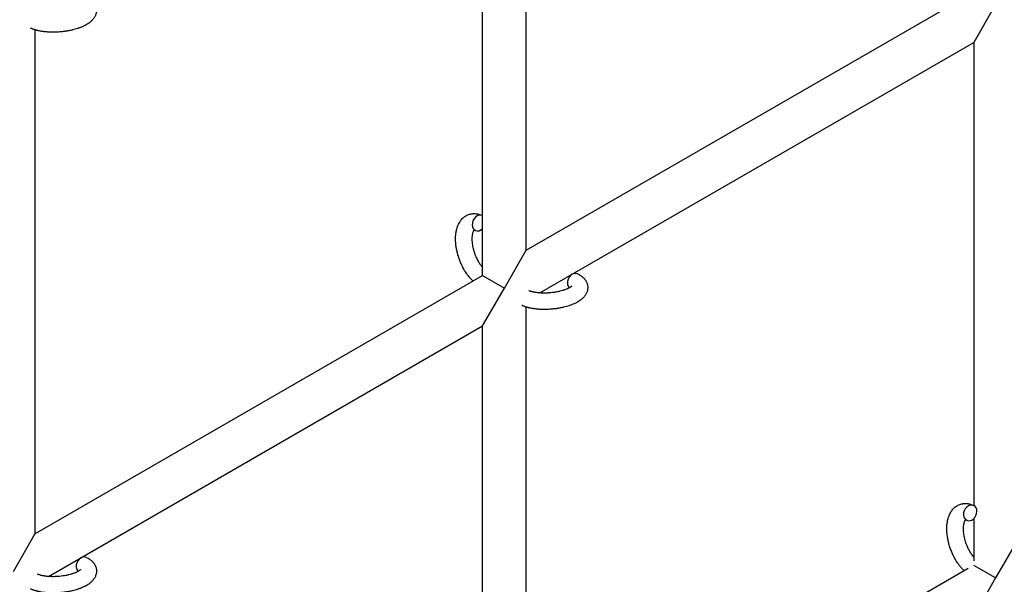
# Model space of a CAD drawing. Units: millimetres. Extents: x -5401 to 7886, y -6929 to 6915.
# Drawn here: x 2136 to 2497, y 845 to 1052 of the extents above; entities that cross this region are included whole.
import ezdxf

# ---------------------------------------------------------------- set-up
doc = ezdxf.new("R2010")
doc.units = ezdxf.units.MM

# ---------------------------------------------------------------- blocks, each defined once
blk = doc.blocks.new('ИТ-04')
for p, q in [((5826.61, 968.83), (5826.61, 1153.56)), ((5810.61, 959.6), (5810.61, 1146.66)), ((5826.61, 968.83), (5988.54, 1062.32)), ((5998.61, 1058.9), (5990.61, 1045.04)), ((5646.61, 1049.64), (5646.61, 864.91)), ((5831.55, 953.21), (5990.61, 1045.04)), ((5990.61, 1045.04), (5990.61, 875.31)), ((5818.61, 954.98), (5826.61, 968.83)), ((5646.61, 864.91), (5810.61, 959.6)), ((5810.61, 959.6), (5818.61, 954.98)), ((5810.61, 941.12), (5818.61, 954.98)), ((5826.61, 758.68), (5826.61, 948.03)), ((5651.55, 849.29), (5810.61, 941.12)), ((5810.61, 771.39), (5810.61, 941.12)), ((5990.61, 870.53), (5990.61, 855.07)), ((5646.61, 864.91), (5638.61, 851.05)), ((6006.61, 862.6), (5998.61, 848.74)), ((5988.54, 852.17), (5826.61, 758.68)), ((5998.61, 848.74), (5990.61, 853.36)), ((5998.61, 848.74), (5990.61, 834.89))]:
    blk.add_line(p, q)
for centre, start_param, end_param in [((5809.3, 978.85), 3.141593, 5.355092), ((5809.3, 978.85), 3.127839, 3.141593), ((5809.3, 978.85), 5.355092, 6.283185), ((5809.3, 978.85), 0, 1.113827), ((5844.15, 957.5), 3.141593, 5.355092), ((5844.15, 957.5), 5.355092, 6.053873), ((5989.3, 872.61), 3.141593, 5.355092), ((5989.3, 872.61), 0, 3.141593), ((5989.3, 872.61), 5.355092, 6.283185), ((5664.15, 853.58), 3.141593, 5.355092), ((5664.15, 853.58), 5.355092, 6.053873)]:
    blk.add_ellipse(centre, major_axis=(-1.28, -2.71), ratio=0.769885, start_param=start_param, end_param=end_param)
for points, knots in [([(5665.43, 1061.83), (5665.65, 1061.73), (5665.85, 1061.61), (5666.07, 1061.5), (5666.07, 1061.5), (5666.15, 1061.45), (5666.23, 1061.4), (5666.31, 1061.35), (5666.31, 1061.35), (5666.39, 1061.31), (5666.47, 1061.26), (5666.7, 1061.11), (5666.85, 1061), (5667.14, 1060.78), (5667.28, 1060.66), (5667.54, 1060.42), (5667.67, 1060.29), (5667.9, 1060.05), (5668, 1059.93), (5668.11, 1059.79), (5668.13, 1059.77), (5668.18, 1059.7), (5668.22, 1059.65), (5668.3, 1059.54), (5668.33, 1059.5), (5668.4, 1059.39), (5668.44, 1059.32), (5668.58, 1059.1), (5668.67, 1058.93), (5668.82, 1058.59), (5668.89, 1058.42), (5668.98, 1058.14), (5669, 1058.04), (5669.03, 1057.93), (5669.03, 1057.92), (5669.05, 1057.86), (5669.06, 1057.79), (5669.11, 1057.56), (5669.14, 1057.39), (5669.17, 1057.04), (5669.17, 1056.86), (5669.16, 1056.52), (5669.15, 1056.34), (5669.11, 1056.09), (5669.1, 1056.01), (5669.07, 1055.84), (5669.04, 1055.76), (5669.03, 1055.67), (5669.02, 1055.66), (5668.98, 1055.48), (5668.92, 1055.3), (5668.79, 1054.96), (5668.72, 1054.79), (5668.55, 1054.45), (5668.45, 1054.28), (5668.24, 1053.95), (5668.11, 1053.79), (5667.99, 1053.62), (5667.99, 1053.62), (5667.89, 1053.5), (5667.8, 1053.39), (5667.63, 1053.2), (5667.56, 1053.13), (5667.45, 1053.02), (5667.41, 1052.97), (5667.35, 1052.92), (5667.33, 1052.9), (5667.19, 1052.76), (5667.05, 1052.64), (5666.8, 1052.43), (5666.68, 1052.34), (5666.56, 1052.25), (5666.55, 1052.24), (5666.52, 1052.22), (5666.49, 1052.2), (5666.36, 1052.1), (5666.25, 1052.03), (5666.14, 1051.95), (5666.13, 1051.94), (5666.09, 1051.91), (5666.04, 1051.89), (5665.95, 1051.83), (5665.9, 1051.79), (5665.84, 1051.76), (5665.84, 1051.75), (5665.8, 1051.73), (5665.78, 1051.71), (5665.62, 1051.62), (5665.48, 1051.54), (5665.33, 1051.45), (5665.32, 1051.45), (5665.21, 1051.38), (5665.09, 1051.32), (5664.9, 1051.22), (5664.82, 1051.18), (5664.54, 1051.04), (5664.35, 1050.95), (5663.86, 1050.73), (5663.57, 1050.6), (5663.06, 1050.4), (5662.84, 1050.33), (5662.62, 1050.25), (5662.6, 1050.24), (5662.5, 1050.21), (5662.42, 1050.18), (5662.01, 1050.04), (5661.69, 1049.94), (5661.01, 1049.75), (5660.66, 1049.67), (5660.23, 1049.56), (5660.15, 1049.54), (5659.86, 1049.47), (5659.65, 1049.43), (5659.2, 1049.33), (5658.95, 1049.29), (5658.54, 1049.21), (5658.37, 1049.19), (5658.18, 1049.15), (5658.15, 1049.15), (5658.09, 1049.14), (5658.06, 1049.13), (5657.88, 1049.11), (5657.72, 1049.08), (5657.54, 1049.06), (5657.51, 1049.05), (5657.41, 1049.04), (5657.34, 1049.03), (5656.81, 1048.96), (5656.34, 1048.92), (5655.87, 1048.87), (5655.87, 1048.87), (5655.84, 1048.87), (5655.81, 1048.87), (5655.44, 1048.84), (5655.1, 1048.82), (5654.59, 1048.79), (5654.43, 1048.78), (5653.77, 1048.76), (5653.27, 1048.76), (5652.49, 1048.77), (5652.19, 1048.78), (5651.72, 1048.8), (5651.55, 1048.81), (5650.91, 1048.85), (5650.46, 1048.89), (5649.83, 1048.97), (5649.64, 1048.99), (5649.22, 1049.05), (5648.99, 1049.09), (5648.56, 1049.16), (5648.36, 1049.2), (5648.11, 1049.25), (5648.07, 1049.26), (5648, 1049.28), (5647.99, 1049.28), (5647.92, 1049.3), (5647.86, 1049.31), (5647.73, 1049.34), (5647.67, 1049.35), (5647.59, 1049.37), (5647.58, 1049.37), (5647.48, 1049.4), (5647.38, 1049.42), (5647.2, 1049.47), (5647.11, 1049.5), (5646.88, 1049.56), (5646.75, 1049.6), (5646.6, 1049.64), (5646.6, 1049.64), (5646.57, 1049.65), (5646.55, 1049.66), (5646.44, 1049.69), (5646.34, 1049.73), (5646.19, 1049.78), (5646.14, 1049.8), (5646.03, 1049.83), (5645.98, 1049.85), (5645.83, 1049.91), (5645.74, 1049.94), (5645.56, 1050.01), (5645.49, 1050.04), (5645.27, 1050.13), (5645.12, 1050.2), (5644.98, 1050.27)], [0, 0, 0, 0, 2.579969, 2.579969, 2.606551, 2.606551, 3.602218, 3.602218, 3.610494, 3.610494, 4.608994, 4.608994, 6.611437, 6.611437, 8.613879, 8.613879, 10.60053, 10.60053, 12.274918, 12.274918, 12.550029, 12.550029, 13.270757, 13.270757, 13.912186, 13.912186, 14.707317, 14.707317, 16.736339, 16.736339, 18.671984, 18.671984, 19.810589, 19.810589, 19.864454, 19.864454, 20.544166, 20.544166, 22.379396, 22.379396, 24.201978, 24.201978, 26.035285, 26.035285, 26.908625, 26.908625, 27.804597, 27.804597, 27.902791, 27.902791, 29.829026, 29.829026, 31.840388, 31.840388, 33.966332, 33.966332, 36.162707, 36.162707, 36.238629, 36.238629, 37.845107, 37.845107, 38.961572, 38.961572, 39.623994, 39.623994, 39.848022, 39.848022, 41.850937, 41.850937, 43.411532, 43.411532, 43.493869, 43.493869, 43.851835, 43.851835, 45.244382, 45.244382, 45.325434, 45.325434, 45.846808, 45.846808, 46.479913, 46.479913, 46.559308, 46.559308, 46.880344, 46.880344, 48.516477, 48.516477, 48.599857, 48.599857, 49.895381, 49.895381, 50.786687, 50.786687, 52.910419, 52.910419, 55.923427, 55.923427, 57.979686, 57.979686, 58.110248, 58.110248, 58.931046, 58.931046, 61.927033, 61.927033, 64.989532, 64.989532, 65.697014, 65.697014, 67.467525, 67.467525, 69.543357, 69.543357, 70.902592, 70.902592, 71.126108, 71.126108, 71.396505, 71.396505, 72.641228, 72.641228, 72.885082, 72.885082, 73.462987, 73.462987, 77.212003, 77.212003, 77.219253, 77.219253, 77.458057, 77.458057, 80.211549, 80.211549, 81.536079, 81.536079, 85.528742, 85.528742, 87.96927, 87.96927, 89.444695, 89.444695, 93.285903, 93.285903, 94.970583, 94.970583, 97.048697, 97.048697, 98.912678, 98.912678, 99.386212, 99.386212, 99.520474, 99.520474, 100.064493, 100.064493, 100.723485, 100.723485, 100.805961, 100.805961, 101.729175, 101.729175, 102.644445, 102.644445, 104.028891, 104.028891, 104.096177, 104.096177, 104.29249, 104.29249, 105.280101, 105.280101, 105.884556, 105.884556, 106.42549, 106.42549, 107.484051, 107.484051, 108.303506, 108.303506, 110, 110, 110, 110]), ([(5807.15, 957.6), (5807.14, 957.61), (5807.13, 957.61), (5806.97, 957.76), (5806.83, 957.89), (5806.53, 958.19), (5806.38, 958.35), (5806.15, 958.59), (5806.08, 958.68), (5805.99, 958.78), (5805.98, 958.79), (5805.94, 958.83), (5805.92, 958.85), (5805.89, 958.88), (5805.89, 958.88), (5805.78, 959.01), (5805.67, 959.14), (5805.42, 959.46), (5805.27, 959.65), (5805.03, 959.97), (5804.93, 960.1), (5804.69, 960.46), (5804.53, 960.69), (5804.32, 961.01), (5804.27, 961.09), (5804.19, 961.22), (5804.16, 961.26), (5804.06, 961.43), (5803.99, 961.55), (5803.88, 961.73), (5803.85, 961.79), (5803.8, 961.87), (5803.79, 961.89), (5803.77, 961.93), (5803.75, 961.95), (5803.72, 962.02), (5803.69, 962.06), (5803.65, 962.14), (5803.64, 962.16), (5803.5, 962.42), (5803.38, 962.65), (5803.18, 963.04), (5803.1, 963.21), (5803.02, 963.37), (5803.01, 963.38), (5803, 963.4), (5803, 963.41), (5802.99, 963.42), (5802.99, 963.44), (5802.88, 963.68), (5802.77, 963.91), (5802.58, 964.35), (5802.49, 964.55), (5802.22, 965.24), (5802.04, 965.72), (5801.79, 966.5), (5801.7, 966.79), (5801.55, 967.29), (5801.49, 967.5), (5801.43, 967.74), (5801.42, 967.78), (5801.31, 968.27), (5801.2, 968.72), (5801.02, 969.66), (5800.94, 970.13), (5800.82, 971.07), (5800.78, 971.53), (5800.73, 972.42), (5800.72, 972.86), (5800.74, 973.71), (5800.76, 974.12), (5800.8, 974.59), (5800.81, 974.66), (5800.85, 974.98), (5800.89, 975.23), (5800.93, 975.55), (5800.94, 975.61), (5801, 975.92), (5801.05, 976.18), (5801.11, 976.43), (5801.12, 976.44), (5801.12, 976.46), (5801.12, 976.47), (5801.17, 976.65), (5801.22, 976.83), (5801.31, 977.15), (5801.36, 977.29), (5801.43, 977.5), (5801.45, 977.56), (5801.48, 977.63), (5801.48, 977.64), (5801.52, 977.73), (5801.55, 977.81), (5801.66, 978.08), (5801.74, 978.26), (5801.96, 978.71), (5802.09, 978.96), (5802.3, 979.29), (5802.35, 979.37), (5802.49, 979.57), (5802.58, 979.69), (5802.68, 979.83), (5802.69, 979.85), (5802.87, 980.07), (5803.03, 980.26), (5803.36, 980.6), (5803.53, 980.74), (5803.71, 980.9), (5803.73, 980.91), (5803.92, 981.07), (5804.11, 981.21), (5804.49, 981.46), (5804.69, 981.57), (5805.09, 981.76), (5805.29, 981.85), (5805.7, 982), (5805.91, 982.06), (5806.22, 982.14), (5806.31, 982.16), (5806.52, 982.2), (5806.65, 982.22), (5806.99, 982.26), (5807.22, 982.28), (5807.67, 982.28), (5807.9, 982.27), (5808.31, 982.23), (5808.5, 982.2), (5808.74, 982.17), (5808.78, 982.16), (5808.83, 982.15), (5808.84, 982.15), (5808.91, 982.13), (5808.98, 982.12), (5809.2, 982.06), (5809.36, 982.02), (5809.53, 981.97), (5809.54, 981.97), (5809.8, 981.89), (5810.04, 981.79), (5810.39, 981.65), (5810.48, 981.6), (5810.58, 981.56)], [10.121087, 10.121087, 10.121087, 10.121087, 10.239693, 10.239693, 12.120776, 12.120776, 14.12249, 14.12249, 15.20199, 15.20199, 15.322865, 15.322865, 15.656599, 15.656599, 15.663143, 15.663143, 17.189745, 17.189745, 19.31373, 19.31373, 20.688197, 20.688197, 23.076261, 23.076261, 23.913976, 23.913976, 24.339738, 24.339738, 25.541324, 25.541324, 26.111915, 26.111915, 26.301489, 26.301489, 26.513619, 26.513619, 26.933084, 26.933084, 27.196506, 27.196506, 29.332489, 29.332489, 30.801276, 30.801276, 30.878715, 30.878715, 30.948671, 30.948671, 31.049756, 31.049756, 33.10809, 33.10809, 34.913355, 34.913355, 39.043225, 39.043225, 41.493032, 41.493032, 43.237001, 43.237001, 43.518611, 43.518611, 47.325781, 47.325781, 51.320715, 51.320715, 55.225404, 55.225404, 59.037147, 59.037147, 62.747048, 62.747048, 63.381704, 63.381704, 65.763728, 65.763728, 66.339981, 66.339981, 68.819528, 68.819528, 68.905619, 68.905619, 68.977034, 68.977034, 70.753972, 70.753972, 72.272022, 72.272022, 72.931361, 72.931361, 73.022459, 73.022459, 73.882945, 73.882945, 75.952545, 75.952545, 78.914214, 78.914214, 79.898581, 79.898581, 81.465738, 81.465738, 81.703915, 81.703915, 84.33989, 84.33989, 86.632353, 86.632353, 86.847338, 86.847338, 89.254604, 89.254604, 91.590734, 91.590734, 93.883705, 93.883705, 96.160269, 96.160269, 97.134274, 97.134274, 98.446054, 98.446054, 100.765871, 100.765871, 103.145634, 103.145634, 105.150939, 105.150939, 105.611524, 105.611524, 105.667888, 105.667888, 106.380473, 106.380473, 108.08174, 108.08174, 108.189395, 108.189395, 110.903181, 110.903181, 112, 112, 112, 112]), ([(5807.54, 976.28), (5807.53, 976.27), (5807.52, 976.27), (5807.49, 976.24), (5807.48, 976.22), (5807.43, 976.17), (5807.41, 976.14), (5807.35, 976.05), (5807.31, 975.99), (5807.26, 975.89), (5807.24, 975.85), (5807.2, 975.77), (5807.18, 975.73), (5807.12, 975.59), (5807.08, 975.48), (5807, 975.22), (5806.96, 975.09), (5806.89, 974.79), (5806.86, 974.63), (5806.81, 974.3), (5806.79, 974.13), (5806.75, 973.76), (5806.74, 973.57), (5806.73, 973.33), (5806.73, 973.28), (5806.73, 973.23), (5806.73, 973.22), (5806.73, 973.06), (5806.73, 972.92), (5806.74, 972.47), (5806.75, 972.18), (5806.81, 971.55), (5806.85, 971.23), (5806.95, 970.55), (5807.02, 970.21), (5807.17, 969.5), (5807.26, 969.13), (5807.47, 968.4), (5807.59, 968.03), (5807.86, 967.29), (5808, 966.93), (5808.25, 966.34), (5808.36, 966.11), (5808.52, 965.77), (5808.57, 965.66), (5808.75, 965.32), (5808.87, 965.1), (5809.04, 964.79), (5809.09, 964.71), (5809.19, 964.54), (5809.24, 964.45), (5809.37, 964.25), (5809.44, 964.14), (5809.57, 963.95), (5809.62, 963.87), (5809.8, 963.61), (5809.93, 963.44), (5810.07, 963.25), (5810.08, 963.23), (5810.11, 963.2), (5810.12, 963.19), (5810.15, 963.15), (5810.17, 963.12), (5810.24, 963.04), (5810.29, 962.98), (5810.43, 962.82), (5810.52, 962.72), (5810.61, 962.61)], [1.722427, 1.722427, 1.722427, 1.722427, 3.017649, 3.017649, 4.609864, 4.609864, 6.285438, 6.285438, 8.067082, 8.067082, 9.074753, 9.074753, 9.974078, 9.974078, 12.02219, 12.02219, 14.089357, 14.089357, 16.103217, 16.103217, 18.117076, 18.117076, 20.128041, 20.128041, 20.593157, 20.593157, 20.673876, 20.673876, 22.131109, 22.131109, 24.888511, 24.888511, 27.749648, 27.749648, 30.704237, 30.704237, 33.745559, 33.745559, 36.870734, 36.870734, 40.049977, 40.049977, 42.101559, 42.101559, 43.142751, 43.142751, 45.27443, 45.27443, 46.148629, 46.148629, 47.012679, 47.012679, 48.241435, 48.241435, 49.062222, 49.062222, 51.152464, 51.152464, 51.361832, 51.361832, 51.514038, 51.514038, 51.874936, 51.874936, 52.614802, 52.614802, 54.071382, 54.071382, 54.071382, 54.071382]), ([(5808.02, 976.13), (5807.94, 976.17), (5807.88, 976.2), (5807.81, 976.22), (5807.8, 976.22), (5807.76, 976.24), (5807.71, 976.25), (5807.63, 976.27), (5807.6, 976.27), (5807.56, 976.28), (5807.55, 976.28), (5807.54, 976.28), (5807.54, 976.28), (5807.53, 976.28), (5807.51, 976.28), (5807.52, 976.28), (5807.52, 976.28), (5807.53, 976.28), (5807.53, 976.28), (5807.53, 976.28)], [0, 0, 0, 0, 2, 2, 2.214263, 2.214263, 3.942695, 3.942695, 5.758704, 5.758704, 7.37728, 7.37728, 7.475749, 7.475749, 9.118858, 9.118858, 9.481056, 9.481056, 9.552246, 9.552246, 9.552246, 9.552246]), ([(5807.52, 976.28), (5807.52, 976.28), (5807.52, 976.28), (5807.51, 976.28), (5807.52, 976.28), (5807.53, 976.28), (5807.53, 976.28), (5807.53, 976.28), (5807.53, 976.28), (5807.54, 976.28)], [0.931443, 0.931443, 0.931443, 0.931443, 0.965483, 0.965483, 1.745999, 1.745999, 2.945999, 2.945999, 3.024105, 3.024105, 3.024105, 3.024105]), ([(5845.43, 960.22), (5845.65, 960.11), (5845.85, 960), (5846.07, 959.88), (5846.07, 959.88), (5846.15, 959.84), (5846.23, 959.79), (5846.31, 959.74), (5846.31, 959.74), (5846.39, 959.69), (5846.47, 959.64), (5846.7, 959.49), (5846.85, 959.39), (5847.14, 959.17), (5847.28, 959.05), (5847.54, 958.81), (5847.67, 958.68), (5847.9, 958.44), (5848, 958.32), (5848.11, 958.18), (5848.13, 958.16), (5848.18, 958.09), (5848.22, 958.03), (5848.3, 957.93), (5848.33, 957.88), (5848.4, 957.77), (5848.44, 957.71), (5848.58, 957.48), (5848.67, 957.32), (5848.82, 956.98), (5848.89, 956.81), (5848.98, 956.53), (5849, 956.42), (5849.03, 956.32), (5849.03, 956.31), (5849.05, 956.24), (5849.06, 956.18), (5849.11, 955.95), (5849.14, 955.77), (5849.17, 955.42), (5849.17, 955.25), (5849.16, 954.9), (5849.15, 954.73), (5849.11, 954.47), (5849.1, 954.39), (5849.07, 954.23), (5849.04, 954.15), (5849.03, 954.06), (5849.02, 954.05), (5848.98, 953.86), (5848.92, 953.69), (5848.79, 953.35), (5848.72, 953.18), (5848.55, 952.84), (5848.45, 952.67), (5848.24, 952.33), (5848.11, 952.18), (5847.99, 952.01), (5847.99, 952), (5847.89, 951.89), (5847.8, 951.77), (5847.63, 951.59), (5847.56, 951.52), (5847.45, 951.4), (5847.41, 951.36), (5847.35, 951.3), (5847.33, 951.29), (5847.19, 951.15), (5847.05, 951.03), (5846.8, 950.82), (5846.68, 950.73), (5846.56, 950.64), (5846.55, 950.63), (5846.52, 950.61), (5846.49, 950.59), (5846.36, 950.49), (5846.25, 950.42), (5846.14, 950.34), (5846.13, 950.33), (5846.09, 950.3), (5846.04, 950.27), (5845.95, 950.21), (5845.9, 950.18), (5845.84, 950.14), (5845.84, 950.14), (5845.8, 950.12), (5845.78, 950.1), (5845.62, 950), (5845.48, 949.92), (5845.33, 949.84), (5845.32, 949.83), (5845.21, 949.77), (5845.09, 949.71), (5844.9, 949.6), (5844.82, 949.56), (5844.54, 949.43), (5844.35, 949.33), (5843.86, 949.11), (5843.57, 948.99), (5843.06, 948.79), (5842.84, 948.71), (5842.62, 948.63), (5842.6, 948.63), (5842.5, 948.59), (5842.42, 948.56), (5842.01, 948.43), (5841.69, 948.33), (5841.01, 948.14), (5840.66, 948.05), (5840.23, 947.94), (5840.15, 947.93), (5839.86, 947.86), (5839.65, 947.81), (5839.2, 947.72), (5838.95, 947.67), (5838.54, 947.6), (5838.37, 947.57), (5838.18, 947.54), (5838.15, 947.54), (5838.09, 947.53), (5838.06, 947.52), (5837.88, 947.49), (5837.72, 947.47), (5837.54, 947.44), (5837.51, 947.44), (5837.41, 947.43), (5837.34, 947.42), (5836.81, 947.35), (5836.34, 947.31), (5835.87, 947.26), (5835.87, 947.26), (5835.84, 947.26), (5835.81, 947.25), (5835.44, 947.22), (5835.1, 947.2), (5834.59, 947.17), (5834.43, 947.17), (5833.77, 947.15), (5833.27, 947.14), (5832.49, 947.15), (5832.19, 947.17), (5831.72, 947.18), (5831.55, 947.19), (5830.91, 947.24), (5830.46, 947.28), (5829.83, 947.35), (5829.64, 947.38), (5829.22, 947.44), (5828.99, 947.47), (5828.56, 947.55), (5828.36, 947.59), (5828.11, 947.64), (5828.07, 947.65), (5828, 947.66), (5827.99, 947.67), (5827.92, 947.68), (5827.86, 947.69), (5827.73, 947.72), (5827.67, 947.74), (5827.59, 947.76), (5827.58, 947.76), (5827.48, 947.79), (5827.38, 947.81), (5827.2, 947.86), (5827.11, 947.88), (5826.88, 947.94), (5826.75, 947.99), (5826.6, 948.03), (5826.6, 948.03), (5826.57, 948.04), (5826.55, 948.04), (5826.44, 948.08), (5826.34, 948.11), (5826.19, 948.16), (5826.14, 948.18), (5826.03, 948.22), (5825.98, 948.24), (5825.83, 948.29), (5825.74, 948.33), (5825.56, 948.4), (5825.49, 948.43), (5825.27, 948.52), (5825.12, 948.59), (5824.98, 948.65)], [0, 0, 0, 0, 2.579969, 2.579969, 2.606551, 2.606551, 3.602218, 3.602218, 3.610494, 3.610494, 4.608994, 4.608994, 6.611437, 6.611437, 8.613879, 8.613879, 10.60053, 10.60053, 12.274918, 12.274918, 12.550029, 12.550029, 13.270757, 13.270757, 13.912186, 13.912186, 14.707317, 14.707317, 16.736339, 16.736339, 18.671984, 18.671984, 19.810589, 19.810589, 19.864454, 19.864454, 20.544166, 20.544166, 22.379396, 22.379396, 24.201978, 24.201978, 26.035285, 26.035285, 26.908625, 26.908625, 27.804597, 27.804597, 27.902791, 27.902791, 29.829026, 29.829026, 31.840388, 31.840388, 33.966332, 33.966332, 36.162707, 36.162707, 36.238629, 36.238629, 37.845107, 37.845107, 38.961572, 38.961572, 39.623994, 39.623994, 39.848022, 39.848022, 41.850937, 41.850937, 43.411532, 43.411532, 43.493869, 43.493869, 43.851835, 43.851835, 45.244382, 45.244382, 45.325434, 45.325434, 45.846808, 45.846808, 46.479913, 46.479913, 46.559308, 46.559308, 46.880344, 46.880344, 48.516477, 48.516477, 48.599857, 48.599857, 49.895381, 49.895381, 50.786687, 50.786687, 52.910419, 52.910419, 55.923427, 55.923427, 57.979686, 57.979686, 58.110248, 58.110248, 58.931046, 58.931046, 61.927033, 61.927033, 64.989532, 64.989532, 65.697014, 65.697014, 67.467525, 67.467525, 69.543357, 69.543357, 70.902592, 70.902592, 71.126108, 71.126108, 71.396505, 71.396505, 72.641228, 72.641228, 72.885082, 72.885082, 73.462987, 73.462987, 77.212003, 77.212003, 77.219253, 77.219253, 77.458057, 77.458057, 80.211549, 80.211549, 81.536079, 81.536079, 85.528742, 85.528742, 87.96927, 87.96927, 89.444695, 89.444695, 93.285903, 93.285903, 94.970583, 94.970583, 97.048697, 97.048697, 98.912678, 98.912678, 99.386212, 99.386212, 99.520474, 99.520474, 100.064493, 100.064493, 100.723485, 100.723485, 100.805961, 100.805961, 101.729175, 101.729175, 102.644445, 102.644445, 104.028891, 104.028891, 104.096177, 104.096177, 104.29249, 104.29249, 105.280101, 105.280101, 105.884556, 105.884556, 106.42549, 106.42549, 107.484051, 107.484051, 108.303506, 108.303506, 110, 110, 110, 110]), ([(5843.3, 955.74), (5843.3, 955.75), (5843.3, 955.74), (5843.28, 955.72), (5843.26, 955.7), (5843.21, 955.65), (5843.17, 955.61), (5843.08, 955.53), (5843.01, 955.48), (5842.95, 955.43), (5842.94, 955.42), (5842.88, 955.38), (5842.81, 955.33), (5842.74, 955.28), (5842.73, 955.28), (5842.71, 955.26), (5842.69, 955.25), (5842.65, 955.22), (5842.62, 955.2), (5842.57, 955.17), (5842.55, 955.16), (5842.49, 955.13), (5842.46, 955.11), (5842.37, 955.05), (5842.31, 955.02), (5842.25, 954.99), (5842.24, 954.99), (5842.15, 954.94), (5842.06, 954.89), (5841.91, 954.82), (5841.86, 954.79), (5841.73, 954.73), (5841.66, 954.7), (5841.49, 954.63), (5841.41, 954.59), (5841.15, 954.49), (5840.97, 954.42), (5840.63, 954.29), (5840.47, 954.24), (5840.19, 954.15), (5840.06, 954.11), (5839.63, 953.98), (5839.31, 953.89), (5838.86, 953.78), (5838.74, 953.76), (5838.45, 953.69), (5838.29, 953.66), (5838.06, 953.61), (5837.99, 953.6), (5837.64, 953.53), (5837.35, 953.49), (5836.97, 953.42), (5836.88, 953.41), (5836.4, 953.34), (5836, 953.3), (5835.4, 953.24), (5835.2, 953.23), (5835, 953.21), (5835, 953.21), (5834.95, 953.21), (5834.9, 953.2), (5834.79, 953.2), (5834.74, 953.19), (5834.58, 953.18), (5834.48, 953.18), (5834.05, 953.16), (5833.73, 953.15), (5833.33, 953.15), (5833.25, 953.15), (5833.04, 953.15), (5832.91, 953.15), (5832.77, 953.15), (5832.76, 953.15), (5832.75, 953.15), (5832.75, 953.15), (5832.6, 953.16), (5832.44, 953.16), (5832.2, 953.17), (5832.12, 953.17), (5831.87, 953.19), (5831.71, 953.2), (5831.45, 953.22), (5831.35, 953.22), (5831.16, 953.24), (5831.07, 953.25), (5830.79, 953.28), (5830.6, 953.3), (5830.28, 953.35), (5830.15, 953.37), (5830.01, 953.39), (5829.99, 953.39), (5829.82, 953.42), (5829.67, 953.45), (5829.41, 953.5), (5829.29, 953.52), (5829.14, 953.56), (5829.09, 953.57), (5829.04, 953.58), (5829.03, 953.58), (5828.88, 953.62), (5828.73, 953.66), (5828.44, 953.74), (5828.28, 953.79), (5828, 953.89), (5827.87, 953.94), (5827.73, 953.99), (5827.71, 954), (5827.64, 954.03), (5827.59, 954.06), (5827.54, 954.08)], [0, 0, 0, 0, 1.575291, 1.575291, 3.090668, 3.090668, 4.92829, 4.92829, 6.675585, 6.675585, 6.765911, 6.765911, 8.207292, 8.207292, 8.396707, 8.396707, 8.690182, 8.690182, 9.246312, 9.246312, 9.625246, 9.625246, 10.207237, 10.207237, 11.124368, 11.124368, 11.189885, 11.189885, 12.507562, 12.507562, 13.202993, 13.202993, 14.189744, 14.189744, 15.216101, 15.216101, 17.22641, 17.22641, 18.861106, 18.861106, 20.100402, 20.100402, 23.081764, 23.081764, 24.172741, 24.172741, 25.582052, 25.582052, 26.154993, 26.154993, 28.573757, 28.573757, 29.309831, 29.309831, 32.539532, 32.539532, 34.153673, 34.153673, 34.165944, 34.165944, 34.555117, 34.555117, 35.03415, 35.03415, 35.841387, 35.841387, 38.455407, 38.455407, 39.106429, 39.106429, 40.226327, 40.226327, 40.272175, 40.272175, 40.286848, 40.286848, 41.5833, 41.5833, 42.296797, 42.296797, 43.715298, 43.715298, 44.576436, 44.576436, 45.407113, 45.407113, 47.15712, 47.15712, 48.427705, 48.427705, 48.594169, 48.594169, 50.126012, 50.126012, 51.344369, 51.344369, 51.862928, 51.862928, 51.967714, 51.967714, 53.626617, 53.626617, 55.650267, 55.650267, 57.673918, 57.673918, 58.013622, 58.013622, 59, 59, 59, 59]), ([(5987.15, 851.37), (5987.14, 851.37), (5987.13, 851.38), (5986.97, 851.52), (5986.83, 851.66), (5986.53, 851.96), (5986.38, 852.11), (5986.15, 852.36), (5986.08, 852.45), (5985.99, 852.55), (5985.98, 852.56), (5985.94, 852.59), (5985.92, 852.62), (5985.89, 852.65), (5985.89, 852.65), (5985.78, 852.78), (5985.67, 852.91), (5985.42, 853.23), (5985.27, 853.42), (5985.03, 853.74), (5984.93, 853.87), (5984.69, 854.23), (5984.53, 854.46), (5984.32, 854.77), (5984.27, 854.86), (5984.19, 854.99), (5984.16, 855.03), (5984.06, 855.19), (5983.99, 855.32), (5983.88, 855.5), (5983.85, 855.56), (5983.8, 855.64), (5983.79, 855.66), (5983.77, 855.7), (5983.75, 855.72), (5983.72, 855.79), (5983.69, 855.83), (5983.65, 855.9), (5983.64, 855.93), (5983.5, 856.19), (5983.38, 856.42), (5983.18, 856.81), (5983.1, 856.97), (5983.02, 857.14), (5983.01, 857.15), (5983, 857.17), (5983, 857.17), (5982.99, 857.19), (5982.99, 857.2), (5982.88, 857.45), (5982.77, 857.68), (5982.58, 858.11), (5982.49, 858.32), (5982.22, 859), (5982.04, 859.49), (5981.79, 860.27), (5981.7, 860.56), (5981.55, 861.06), (5981.49, 861.27), (5981.43, 861.51), (5981.42, 861.54), (5981.31, 862.03), (5981.2, 862.49), (5981.02, 863.43), (5980.94, 863.9), (5980.82, 864.84), (5980.78, 865.3), (5980.73, 866.19), (5980.72, 866.63), (5980.74, 867.48), (5980.76, 867.89), (5980.8, 868.36), (5980.81, 868.43), (5980.85, 868.75), (5980.89, 869), (5980.93, 869.31), (5980.94, 869.37), (5981, 869.69), (5981.05, 869.94), (5981.11, 870.2), (5981.12, 870.21), (5981.12, 870.23), (5981.12, 870.23), (5981.17, 870.42), (5981.22, 870.59), (5981.31, 870.91), (5981.36, 871.06), (5981.43, 871.27), (5981.45, 871.33), (5981.48, 871.4), (5981.48, 871.41), (5981.52, 871.49), (5981.55, 871.58), (5981.66, 871.84), (5981.74, 872.03), (5981.96, 872.48), (5982.09, 872.73), (5982.3, 873.05), (5982.35, 873.14), (5982.49, 873.34), (5982.58, 873.46), (5982.68, 873.6), (5982.69, 873.62), (5982.87, 873.84), (5983.03, 874.03), (5983.36, 874.36), (5983.53, 874.51), (5983.71, 874.67), (5983.73, 874.68), (5983.92, 874.84), (5984.11, 874.98), (5984.49, 875.22), (5984.69, 875.33), (5985.09, 875.53), (5985.29, 875.62), (5985.7, 875.77), (5985.91, 875.83), (5986.22, 875.9), (5986.31, 875.92), (5986.52, 875.96), (5986.65, 875.98), (5986.99, 876.03), (5987.22, 876.04), (5987.67, 876.05), (5987.9, 876.04), (5988.31, 876), (5988.5, 875.97), (5988.74, 875.93), (5988.78, 875.92), (5988.83, 875.91), (5988.84, 875.91), (5988.91, 875.9), (5988.98, 875.89), (5989.2, 875.83), (5989.36, 875.78), (5989.53, 875.74), (5989.54, 875.73), (5989.8, 875.65), (5990.04, 875.56), (5990.39, 875.42), (5990.48, 875.37), (5990.58, 875.33)], [10.121087, 10.121087, 10.121087, 10.121087, 10.239693, 10.239693, 12.120776, 12.120776, 14.12249, 14.12249, 15.20199, 15.20199, 15.322865, 15.322865, 15.656599, 15.656599, 15.663143, 15.663143, 17.189745, 17.189745, 19.31373, 19.31373, 20.688197, 20.688197, 23.076261, 23.076261, 23.913976, 23.913976, 24.339738, 24.339738, 25.541324, 25.541324, 26.111915, 26.111915, 26.301489, 26.301489, 26.513619, 26.513619, 26.933084, 26.933084, 27.196506, 27.196506, 29.332489, 29.332489, 30.801276, 30.801276, 30.878715, 30.878715, 30.948671, 30.948671, 31.049756, 31.049756, 33.10809, 33.10809, 34.913355, 34.913355, 39.043225, 39.043225, 41.493032, 41.493032, 43.237001, 43.237001, 43.518611, 43.518611, 47.325781, 47.325781, 51.320715, 51.320715, 55.225404, 55.225404, 59.037147, 59.037147, 62.747048, 62.747048, 63.381704, 63.381704, 65.763728, 65.763728, 66.339981, 66.339981, 68.819528, 68.819528, 68.905619, 68.905619, 68.977034, 68.977034, 70.753972, 70.753972, 72.272022, 72.272022, 72.931361, 72.931361, 73.022459, 73.022459, 73.882945, 73.882945, 75.952545, 75.952545, 78.914214, 78.914214, 79.898581, 79.898581, 81.465738, 81.465738, 81.703915, 81.703915, 84.33989, 84.33989, 86.632353, 86.632353, 86.847338, 86.847338, 89.254604, 89.254604, 91.590734, 91.590734, 93.883705, 93.883705, 96.160269, 96.160269, 97.134274, 97.134274, 98.446054, 98.446054, 100.765871, 100.765871, 103.145634, 103.145634, 105.150939, 105.150939, 105.611524, 105.611524, 105.667888, 105.667888, 106.380473, 106.380473, 108.08174, 108.08174, 108.189395, 108.189395, 110.903181, 110.903181, 112, 112, 112, 112]), ([(5987.54, 870.05), (5987.53, 870.04), (5987.52, 870.03), (5987.49, 870.01), (5987.48, 869.99), (5987.43, 869.94), (5987.41, 869.9), (5987.35, 869.82), (5987.31, 869.76), (5987.26, 869.66), (5987.24, 869.62), (5987.2, 869.54), (5987.18, 869.5), (5987.12, 869.35), (5987.08, 869.24), (5987, 868.99), (5986.96, 868.85), (5986.89, 868.56), (5986.86, 868.4), (5986.81, 868.07), (5986.79, 867.9), (5986.75, 867.53), (5986.74, 867.34), (5986.73, 867.09), (5986.73, 867.05), (5986.73, 866.99), (5986.73, 866.99), (5986.73, 866.83), (5986.73, 866.68), (5986.74, 866.24), (5986.75, 865.94), (5986.81, 865.32), (5986.85, 864.99), (5986.95, 864.32), (5987.02, 863.97), (5987.17, 863.26), (5987.26, 862.9), (5987.47, 862.17), (5987.59, 861.8), (5987.86, 861.06), (5988, 860.7), (5988.25, 860.11), (5988.36, 859.88), (5988.52, 859.54), (5988.57, 859.43), (5988.75, 859.09), (5988.87, 858.87), (5989.04, 858.56), (5989.09, 858.48), (5989.19, 858.3), (5989.24, 858.22), (5989.37, 858.02), (5989.44, 857.91), (5989.57, 857.71), (5989.62, 857.64), (5989.8, 857.38), (5989.93, 857.21), (5990.07, 857.02), (5990.08, 857), (5990.11, 856.97), (5990.12, 856.96), (5990.15, 856.92), (5990.17, 856.89), (5990.24, 856.8), (5990.29, 856.75), (5990.43, 856.58), (5990.52, 856.48), (5990.61, 856.38)], [1.722427, 1.722427, 1.722427, 1.722427, 3.017649, 3.017649, 4.609864, 4.609864, 6.285438, 6.285438, 8.067082, 8.067082, 9.074753, 9.074753, 9.974078, 9.974078, 12.02219, 12.02219, 14.089357, 14.089357, 16.103217, 16.103217, 18.117076, 18.117076, 20.128041, 20.128041, 20.593157, 20.593157, 20.673876, 20.673876, 22.131109, 22.131109, 24.888511, 24.888511, 27.749648, 27.749648, 30.704237, 30.704237, 33.745559, 33.745559, 36.870734, 36.870734, 40.049977, 40.049977, 42.101559, 42.101559, 43.142751, 43.142751, 45.27443, 45.27443, 46.148629, 46.148629, 47.012679, 47.012679, 48.241435, 48.241435, 49.062222, 49.062222, 51.152464, 51.152464, 51.361832, 51.361832, 51.514038, 51.514038, 51.874936, 51.874936, 52.614802, 52.614802, 54.071382, 54.071382, 54.071382, 54.071382]), ([(5988.02, 869.9), (5987.94, 869.94), (5987.88, 869.96), (5987.81, 869.99), (5987.8, 869.99), (5987.76, 870), (5987.71, 870.02), (5987.63, 870.04), (5987.6, 870.04), (5987.56, 870.05), (5987.55, 870.05), (5987.54, 870.05), (5987.54, 870.05), (5987.53, 870.05), (5987.51, 870.05), (5987.52, 870.05), (5987.52, 870.05), (5987.53, 870.05), (5987.53, 870.05), (5987.53, 870.05)], [0, 0, 0, 0, 2, 2, 2.214263, 2.214263, 3.942695, 3.942695, 5.758704, 5.758704, 7.37728, 7.37728, 7.475749, 7.475749, 9.118858, 9.118858, 9.481056, 9.481056, 9.552246, 9.552246, 9.552246, 9.552246]), ([(5987.52, 870.05), (5987.52, 870.05), (5987.52, 870.05), (5987.51, 870.05), (5987.52, 870.05), (5987.53, 870.05), (5987.53, 870.05), (5987.53, 870.05), (5987.53, 870.05), (5987.54, 870.05)], [0.931443, 0.931443, 0.931443, 0.931443, 0.965483, 0.965483, 1.745999, 1.745999, 2.945999, 2.945999, 3.024105, 3.024105, 3.024105, 3.024105]), ([(5665.43, 856.29), (5665.65, 856.19), (5665.85, 856.07), (5666.07, 855.96), (5666.07, 855.96), (5666.15, 855.91), (5666.23, 855.86), (5666.31, 855.82), (5666.31, 855.82), (5666.39, 855.77), (5666.47, 855.72), (5666.7, 855.57), (5666.85, 855.46), (5667.14, 855.24), (5667.28, 855.13), (5667.54, 854.88), (5667.67, 854.76), (5667.9, 854.51), (5668, 854.39), (5668.11, 854.26), (5668.13, 854.24), (5668.18, 854.16), (5668.22, 854.11), (5668.3, 854.01), (5668.33, 853.96), (5668.4, 853.85), (5668.44, 853.79), (5668.58, 853.56), (5668.67, 853.39), (5668.82, 853.05), (5668.89, 852.88), (5668.98, 852.61), (5669, 852.5), (5669.03, 852.39), (5669.03, 852.39), (5669.05, 852.32), (5669.06, 852.26), (5669.11, 852.02), (5669.14, 851.85), (5669.17, 851.5), (5669.17, 851.33), (5669.16, 850.98), (5669.15, 850.81), (5669.11, 850.55), (5669.1, 850.47), (5669.07, 850.31), (5669.04, 850.22), (5669.03, 850.13), (5669.02, 850.12), (5668.98, 849.94), (5668.92, 849.77), (5668.79, 849.42), (5668.72, 849.25), (5668.55, 848.91), (5668.45, 848.74), (5668.24, 848.41), (5668.11, 848.25), (5667.99, 848.09), (5667.99, 848.08), (5667.89, 847.96), (5667.8, 847.85), (5667.63, 847.67), (5667.56, 847.59), (5667.45, 847.48), (5667.41, 847.44), (5667.35, 847.38), (5667.33, 847.37), (5667.19, 847.23), (5667.05, 847.1), (5666.8, 846.89), (5666.68, 846.81), (5666.56, 846.71), (5666.55, 846.71), (5666.52, 846.68), (5666.49, 846.66), (5666.36, 846.57), (5666.25, 846.49), (5666.14, 846.41), (5666.13, 846.41), (5666.09, 846.38), (5666.04, 846.35), (5665.95, 846.29), (5665.9, 846.26), (5665.84, 846.22), (5665.84, 846.21), (5665.8, 846.19), (5665.78, 846.18), (5665.62, 846.08), (5665.48, 846), (5665.33, 845.91), (5665.32, 845.91), (5665.21, 845.84), (5665.09, 845.78), (5664.9, 845.68), (5664.82, 845.64), (5664.54, 845.5), (5664.35, 845.41), (5663.86, 845.19), (5663.57, 845.07), (5663.06, 844.87), (5662.84, 844.79), (5662.62, 844.71), (5662.6, 844.71), (5662.5, 844.67), (5662.42, 844.64), (5662.01, 844.51), (5661.69, 844.41), (5661.01, 844.22), (5660.66, 844.13), (5660.23, 844.02), (5660.15, 844), (5659.86, 843.94), (5659.65, 843.89), (5659.2, 843.8), (5658.95, 843.75), (5658.54, 843.68), (5658.37, 843.65), (5658.18, 843.62), (5658.15, 843.61), (5658.09, 843.6), (5658.06, 843.6), (5657.88, 843.57), (5657.72, 843.55), (5657.54, 843.52), (5657.51, 843.52), (5657.41, 843.5), (5657.34, 843.49), (5656.81, 843.43), (5656.34, 843.39), (5655.87, 843.34), (5655.87, 843.34), (5655.84, 843.33), (5655.81, 843.33), (5655.44, 843.3), (5655.1, 843.28), (5654.59, 843.25), (5654.43, 843.25), (5653.77, 843.22), (5653.27, 843.22), (5652.49, 843.23), (5652.19, 843.24), (5651.72, 843.26), (5651.55, 843.27), (5650.91, 843.31), (5650.46, 843.35), (5649.83, 843.43), (5649.64, 843.45), (5649.22, 843.51), (5648.99, 843.55), (5648.56, 843.63), (5648.36, 843.67), (5648.11, 843.72), (5648.07, 843.73), (5648, 843.74), (5647.99, 843.74), (5647.92, 843.76), (5647.86, 843.77), (5647.73, 843.8), (5647.67, 843.82), (5647.59, 843.83), (5647.58, 843.84), (5647.48, 843.86), (5647.38, 843.89), (5647.2, 843.93), (5647.11, 843.96), (5646.88, 844.02), (5646.75, 844.07), (5646.6, 844.11), (5646.6, 844.11), (5646.57, 844.12), (5646.55, 844.12), (5646.44, 844.16), (5646.34, 844.19), (5646.19, 844.24), (5646.14, 844.26), (5646.03, 844.3), (5645.98, 844.31), (5645.83, 844.37), (5645.74, 844.41), (5645.56, 844.47), (5645.49, 844.5), (5645.27, 844.6), (5645.12, 844.66), (5644.98, 844.73)], [0, 0, 0, 0, 2.579969, 2.579969, 2.606551, 2.606551, 3.602218, 3.602218, 3.610494, 3.610494, 4.608994, 4.608994, 6.611437, 6.611437, 8.613879, 8.613879, 10.60053, 10.60053, 12.274918, 12.274918, 12.550029, 12.550029, 13.270757, 13.270757, 13.912186, 13.912186, 14.707317, 14.707317, 16.736339, 16.736339, 18.671984, 18.671984, 19.810589, 19.810589, 19.864454, 19.864454, 20.544166, 20.544166, 22.379396, 22.379396, 24.201978, 24.201978, 26.035285, 26.035285, 26.908625, 26.908625, 27.804597, 27.804597, 27.902791, 27.902791, 29.829026, 29.829026, 31.840388, 31.840388, 33.966332, 33.966332, 36.162707, 36.162707, 36.238629, 36.238629, 37.845107, 37.845107, 38.961572, 38.961572, 39.623994, 39.623994, 39.848022, 39.848022, 41.850937, 41.850937, 43.411532, 43.411532, 43.493869, 43.493869, 43.851835, 43.851835, 45.244382, 45.244382, 45.325434, 45.325434, 45.846808, 45.846808, 46.479913, 46.479913, 46.559308, 46.559308, 46.880344, 46.880344, 48.516477, 48.516477, 48.599857, 48.599857, 49.895381, 49.895381, 50.786687, 50.786687, 52.910419, 52.910419, 55.923427, 55.923427, 57.979686, 57.979686, 58.110248, 58.110248, 58.931046, 58.931046, 61.927033, 61.927033, 64.989532, 64.989532, 65.697014, 65.697014, 67.467525, 67.467525, 69.543357, 69.543357, 70.902592, 70.902592, 71.126108, 71.126108, 71.396505, 71.396505, 72.641228, 72.641228, 72.885082, 72.885082, 73.462987, 73.462987, 77.212003, 77.212003, 77.219253, 77.219253, 77.458057, 77.458057, 80.211549, 80.211549, 81.536079, 81.536079, 85.528742, 85.528742, 87.96927, 87.96927, 89.444695, 89.444695, 93.285903, 93.285903, 94.970583, 94.970583, 97.048697, 97.048697, 98.912678, 98.912678, 99.386212, 99.386212, 99.520474, 99.520474, 100.064493, 100.064493, 100.723485, 100.723485, 100.805961, 100.805961, 101.729175, 101.729175, 102.644445, 102.644445, 104.028891, 104.028891, 104.096177, 104.096177, 104.29249, 104.29249, 105.280101, 105.280101, 105.884556, 105.884556, 106.42549, 106.42549, 107.484051, 107.484051, 108.303506, 108.303506, 110, 110, 110, 110]), ([(5663.3, 851.82), (5663.3, 851.82), (5663.3, 851.82), (5663.28, 851.8), (5663.26, 851.78), (5663.21, 851.73), (5663.17, 851.69), (5663.08, 851.6), (5663.01, 851.55), (5662.95, 851.5), (5662.94, 851.5), (5662.88, 851.46), (5662.81, 851.41), (5662.74, 851.36), (5662.73, 851.35), (5662.71, 851.34), (5662.69, 851.33), (5662.65, 851.3), (5662.62, 851.28), (5662.57, 851.25), (5662.55, 851.24), (5662.49, 851.2), (5662.46, 851.18), (5662.37, 851.13), (5662.31, 851.1), (5662.25, 851.06), (5662.24, 851.06), (5662.15, 851.01), (5662.06, 850.97), (5661.91, 850.9), (5661.86, 850.87), (5661.73, 850.81), (5661.66, 850.78), (5661.49, 850.7), (5661.41, 850.67), (5661.15, 850.56), (5660.97, 850.49), (5660.63, 850.37), (5660.47, 850.32), (5660.19, 850.23), (5660.06, 850.19), (5659.63, 850.06), (5659.31, 849.97), (5658.86, 849.86), (5658.74, 849.83), (5658.45, 849.77), (5658.29, 849.74), (5658.06, 849.69), (5657.99, 849.68), (5657.64, 849.61), (5657.35, 849.56), (5656.97, 849.5), (5656.88, 849.49), (5656.4, 849.42), (5656, 849.37), (5655.4, 849.32), (5655.2, 849.3), (5655, 849.29), (5655, 849.29), (5654.95, 849.28), (5654.9, 849.28), (5654.79, 849.27), (5654.74, 849.27), (5654.58, 849.26), (5654.48, 849.25), (5654.05, 849.24), (5653.73, 849.23), (5653.33, 849.22), (5653.25, 849.22), (5653.04, 849.22), (5652.91, 849.23), (5652.77, 849.23), (5652.76, 849.23), (5652.75, 849.23), (5652.75, 849.23), (5652.6, 849.23), (5652.44, 849.24), (5652.2, 849.25), (5652.12, 849.25), (5651.87, 849.26), (5651.71, 849.27), (5651.45, 849.29), (5651.35, 849.3), (5651.16, 849.32), (5651.07, 849.33), (5650.79, 849.36), (5650.6, 849.38), (5650.28, 849.42), (5650.15, 849.44), (5650.01, 849.47), (5649.99, 849.47), (5649.82, 849.5), (5649.67, 849.52), (5649.41, 849.57), (5649.29, 849.6), (5649.14, 849.63), (5649.09, 849.64), (5649.04, 849.66), (5649.03, 849.66), (5648.88, 849.7), (5648.73, 849.73), (5648.44, 849.82), (5648.28, 849.87), (5648, 849.96), (5647.87, 850.01), (5647.73, 850.07), (5647.71, 850.08), (5647.64, 850.11), (5647.59, 850.13), (5647.54, 850.16)], [0, 0, 0, 0, 1.575291, 1.575291, 3.090668, 3.090668, 4.92829, 4.92829, 6.675585, 6.675585, 6.765911, 6.765911, 8.207292, 8.207292, 8.396707, 8.396707, 8.690182, 8.690182, 9.246312, 9.246312, 9.625246, 9.625246, 10.207237, 10.207237, 11.124368, 11.124368, 11.189885, 11.189885, 12.507562, 12.507562, 13.202993, 13.202993, 14.189744, 14.189744, 15.216101, 15.216101, 17.22641, 17.22641, 18.861106, 18.861106, 20.100402, 20.100402, 23.081764, 23.081764, 24.172741, 24.172741, 25.582052, 25.582052, 26.154993, 26.154993, 28.573757, 28.573757, 29.309831, 29.309831, 32.539532, 32.539532, 34.153673, 34.153673, 34.165944, 34.165944, 34.555117, 34.555117, 35.03415, 35.03415, 35.841387, 35.841387, 38.455407, 38.455407, 39.106429, 39.106429, 40.226327, 40.226327, 40.272175, 40.272175, 40.286848, 40.286848, 41.5833, 41.5833, 42.296797, 42.296797, 43.715298, 43.715298, 44.576436, 44.576436, 45.407113, 45.407113, 47.15712, 47.15712, 48.427705, 48.427705, 48.594169, 48.594169, 50.126012, 50.126012, 51.344369, 51.344369, 51.862928, 51.862928, 51.967714, 51.967714, 53.626617, 53.626617, 55.650267, 55.650267, 57.673918, 57.673918, 58.013622, 58.013622, 59, 59, 59, 59])]:
    blk.add_open_spline(points, degree=3, knots=knots)

msp = doc.modelspace()

# ---------------------------------------------------------------- block references
msp.add_blockref('ИТ-04', (-3504.91, -1.08))

doc.saveas('drawing.dxf')
